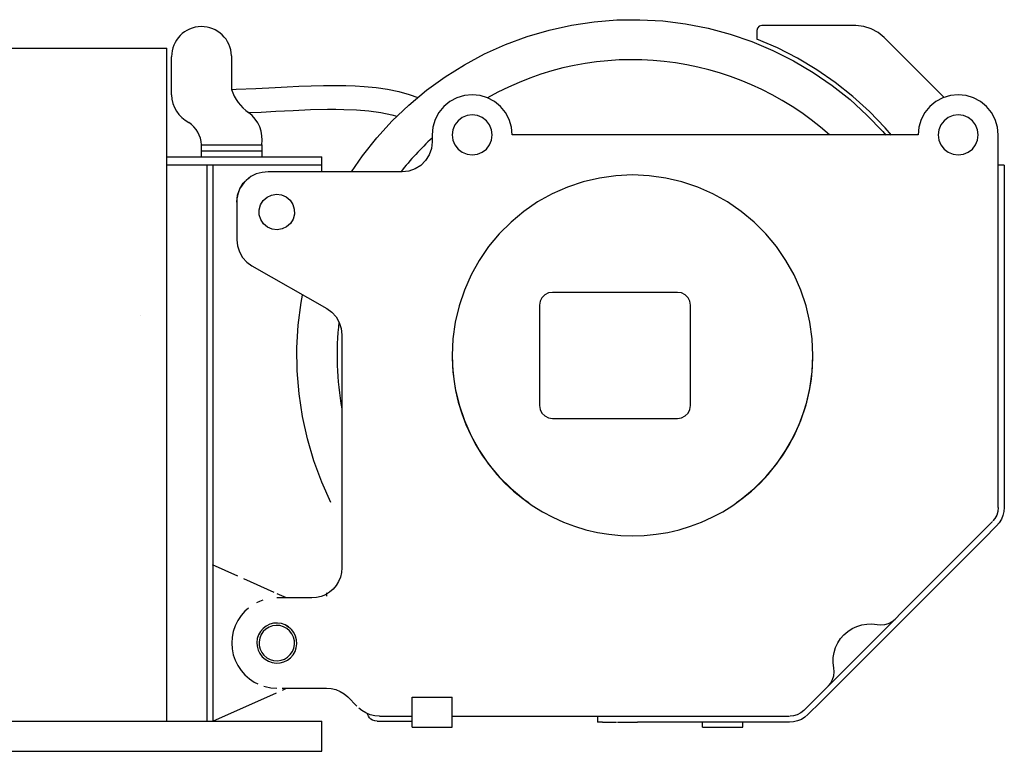
# Model space of a CAD drawing. Units: millimetres. Extents: x 1848 to 106994, y -16737 to 45670.
# Drawn here: x 64971 to 65954, y 21244 to 21974 of the extents above; entities that cross this region are included whole.
import ezdxf

# ---------------------------------------------------------------- set-up
doc = ezdxf.new("R2010")
doc.units = ezdxf.units.MM
doc.layers.add('SUNPO', color=7, linetype='Continuous')

# ---------------------------------------------------------------- blocks, each defined once
blk = doc.blocks.new('A$C0e2ec0e4')
at = {"color": 40, "linetype": 'Continuous'}
for p, q in [((5688.02, 1957.12), (5594.08, 1957.12)), ((5589.08, 1952.12), (5589.08, 1943.7)), ((5776.22, 1885.48), (5716.3, 1945.4)), ((4824.96, 1934.6), (5000.14, 1934.6)), ((5000.14, 1262.98), (5000.14, 1934.6)), ((5005.03, 1888.11), (5005.03, 1926.11)), ((5064.85, 1927.06), (5064.85, 1893.5)), ((5265.05, 1848.11), (5265.05, 1841.11)), ((5750.09, 1848.11), (5345.06, 1848.11)), ((5830.05, 1476.27), (5830.05, 1847.99)), ((5035.03, 1838.11), (5095.04, 1838.11)), ((5035.03, 1826.09), (5035.03, 1838.11)), ((5095.04, 1838.11), (5095.04, 1826.09)), ((5035.03, 1832.11), (5095.04, 1832.11)), ((5000.14, 1826.09), (5154.95, 1826.09)), ((5000.14, 1818.09), (5154.95, 1818.09)), ((5040.07, 1818.09), (5040.07, 1262.98)), ((5046.07, 1818.09), (5046.07, 1262.98)), ((5154.95, 1811.1), (5154.95, 1826.09)), ((5830.09, 1818.11), (5836.1, 1818.11)), ((5836.05, 1817.99), (5836.05, 1476.27)), ((5175.04, 1811.1), (5101.35, 1811.1)), ((5235.05, 1811.1), (5175.04, 1811.1)), ((5070.04, 1781.1), (5070.04, 1743.51)), ((5085.15, 1717.46), (5159.93, 1674.73)), ((5510.07, 1690.94), (5385.06, 1690.94)), ((5372.22, 1678.09), (5372.22, 1578.09)), ((5522.91, 1578.09), (5522.91, 1678.09)), ((4973.52, 1668.12), (4973.52, 1668.05)), ((5175.04, 1648.68), (5175.04, 1481.1)), ((5175.05, 1648.58), (5175.05, 1415.99)), ((5385.06, 1565.24), (5510.07, 1565.24)), ((5635.91, 1273.84), (5824.2, 1462.13)), ((5815.61, 1445.06), (5828.44, 1457.89)), ((5805.01, 1434.45), (5815.61, 1445.06)), ((5663.59, 1293.03), (5805.01, 1434.45)), ((5071.28, 1407.69), (5045.98, 1419.03)), ((5107.38, 1391.5), (5077.07, 1405.09)), ((5145.05, 1385.99), (5110.05, 1385.99)), ((5119.69, 1385.99), (5110.53, 1390.09)), ((5160.05, 1387.83), (5160.05, 1390.99)), ((5046.07, 1262.98), (5109.6, 1291.46)), ((5115.51, 1295.99), (5159.63, 1295.99)), ((5115.61, 1294.15), (5119.7, 1295.99)), ((5652.98, 1282.43), (5663.59, 1293.03)), ((5180.84, 1287.2), (5190.04, 1277.99)), ((5245.05, 1256.99), (5245.05, 1286.99)), ((5245.05, 1286.99), (5285.05, 1286.99)), ((5285.05, 1256.99), (5285.05, 1286.99)), ((5640.15, 1269.6), (5652.98, 1282.43)), ((5201.39, 1267.99), (5200.36, 1270.63)), ((5212.48, 1267.99), (5245.05, 1267.99)), ((5284.79, 1267.99), (5621.77, 1267.99)), ((5430.05, 1267.99), (5430.05, 1261.99)), ((4297.96, 1262.98), (5155.07, 1262.98)), ((5155.07, 1232.98), (5155.07, 1262.98)), ((5210.05, 1262.99), (5245.05, 1262.99)), ((5435.05, 1261.99), (5430.05, 1261.99)), ((5435.05, 1261.99), (5448.95, 1261.99)), ((5450.05, 1261.99), (5470.05, 1261.99)), ((5621.77, 1261.99), (5470.05, 1261.99)), ((5535.05, 1256.99), (5535.05, 1261.99)), ((5575.05, 1256.99), (5575.05, 1261.99)), ((5245.05, 1256.99), (5285.05, 1256.99)), ((5535.05, 1256.99), (5575.05, 1256.99)), ((4289.06, 1232.98), (5155.07, 1232.98))]:
    blk.add_line(p, q, dxfattribs=at)
for points in [[(5184.56, 1811.1), (5195.66, 1827.25), (5209.88, 1845.17), (5225.29, 1862.08), (5241.82, 1877.9), (5259.39, 1892.55), (5277.91, 1905.97), (5297.31, 1918.09), (5317.49, 1928.86), (5338.36, 1938.23), (5359.82, 1946.16), (5381.77, 1952.6), (5404.11, 1957.53), (5426.74, 1960.92), (5449.54, 1962.76), (5472.41, 1963.04), (5495.25, 1961.75), (5517.95, 1958.92), (5540.41, 1954.54), (5562.51, 1948.63), (5584.16, 1941.24), (5605.25, 1932.38), (5625.69, 1922.1)], [(5594.08, 1957.12), (5591.58, 1956.45), (5589.75, 1954.62), (5589.08, 1952.12)], [(5716.3, 1945.4), (5710.24, 1950.37), (5703.32, 1954.07), (5695.82, 1956.35), (5688.02, 1957.12)], [(5723.36, 1847.95), (5717.21, 1855.22), (5701.61, 1871.35), (5684.99, 1886.42), (5667.4, 1900.36), (5648.94, 1913.11), (5629.67, 1924.62), (5609.69, 1934.83), (5589.08, 1943.7)], [(5625.69, 1922.1), (5645.38, 1910.46), (5664.23, 1897.49), (5682.15, 1883.28), (5699.05, 1867.87), (5714.87, 1851.34), (5717.7, 1847.95)], [(5064.85, 1893.5), (5069.52, 1893.58), (5089.01, 1894.39), (5108.53, 1895.41), (5120.34, 1896.03), (5132.16, 1896.6), (5144.41, 1897.09), (5156.62, 1897.41), (5167.83, 1897.5), (5178.96, 1897.35), (5188.13, 1897.01), (5197.2, 1896.43), (5209.08, 1895.26), (5220.65, 1893.55), (5231.83, 1891.27), (5242.14, 1888.48), (5250.72, 1885.51)], [(5345.06, 1848.11), (5344.29, 1855.91), (5342.01, 1863.42), (5338.32, 1870.33), (5333.34, 1876.39), (5327.28, 1881.37), (5320.36, 1885.07), (5312.86, 1887.34), (5305.05, 1888.11), (5297.25, 1887.34), (5289.75, 1885.07), (5282.83, 1881.37), (5276.77, 1876.39), (5271.79, 1870.33), (5268.1, 1863.42), (5265.82, 1855.91), (5265.05, 1848.11)], [(5830.09, 1848.11), (5829.33, 1855.91), (5827.05, 1863.42), (5823.35, 1870.33), (5818.38, 1876.39), (5812.32, 1881.37), (5805.4, 1885.07), (5797.9, 1887.34), (5790.09, 1888.11), (5782.29, 1887.34), (5774.78, 1885.07), (5767.87, 1881.37), (5761.81, 1876.39), (5756.83, 1870.33), (5753.13, 1863.42), (5750.86, 1855.91), (5750.09, 1848.11)], [(5081.96, 1870.32), (5094.46, 1870.9), (5109.06, 1871.67), (5126.51, 1872.58), (5143.69, 1873.3), (5160.52, 1873.69), (5168.79, 1873.7), (5176.95, 1873.58), (5189.67, 1873.03), (5201.98, 1871.98), (5213.78, 1870.37), (5225, 1868.13), (5229.96, 1866.79)], [(5325.06, 1848.11), (5324.37, 1853.28), (5322.38, 1858.11), (5319.2, 1862.25), (5315.05, 1865.43), (5310.23, 1867.43), (5305.05, 1868.11), (5299.88, 1867.43), (5295.05, 1865.43), (5290.91, 1862.25), (5287.73, 1858.11), (5285.73, 1853.28), (5285.05, 1848.11)], [(5810.09, 1848.11), (5809.41, 1853.28), (5807.41, 1858.11), (5804.24, 1862.25), (5800.09, 1865.43), (5795.27, 1867.43), (5790.09, 1868.11), (5784.91, 1867.43), (5780.09, 1865.43), (5775.95, 1862.25), (5772.77, 1858.11), (5770.77, 1853.28), (5770.09, 1848.11)], [(5285.05, 1848.11), (5285.73, 1842.93), (5287.73, 1838.11), (5290.91, 1833.96), (5295.05, 1830.79), (5299.88, 1828.79), (5305.05, 1828.11), (5310.23, 1828.79), (5315.05, 1830.79), (5319.2, 1833.96), (5322.38, 1838.11), (5324.37, 1842.93), (5325.06, 1848.11)], [(5770.09, 1848.11), (5770.77, 1842.93), (5772.77, 1838.11), (5775.95, 1833.96), (5780.09, 1830.79), (5784.91, 1828.79), (5790.09, 1828.11), (5795.27, 1828.79), (5800.09, 1830.79), (5804.24, 1833.96), (5807.41, 1838.11), (5809.41, 1842.93), (5810.09, 1848.11)], [(5265.05, 1841.11), (5264.3, 1834.43), (5262.08, 1828.09), (5258.51, 1822.4), (5253.75, 1817.65), (5248.07, 1814.08), (5241.72, 1811.86), (5235.05, 1811.1)], [(5645.08, 1628.09), (5644.31, 1644.7), (5642.02, 1661.17), (5638.21, 1677.35), (5632.92, 1693.12), (5626.21, 1708.33), (5618.12, 1722.86), (5608.72, 1736.57), (5598.1, 1749.37), (5586.34, 1761.12), (5573.55, 1771.75), (5559.83, 1781.14), (5545.31, 1789.23), (5530.09, 1795.95), (5514.33, 1801.23), (5498.14, 1805.04), (5481.68, 1807.34), (5465.07, 1808.1), (5448.46, 1807.34), (5431.99, 1805.04), (5415.8, 1801.23), (5400.04, 1795.95), (5384.83, 1789.23), (5370.3, 1781.14), (5356.58, 1771.74), (5343.79, 1761.12), (5332.03, 1749.37), (5321.41, 1736.57), (5312.02, 1722.86), (5303.92, 1708.33), (5297.21, 1693.12), (5291.92, 1677.35), (5288.12, 1661.17), (5285.82, 1644.7), (5285.05, 1628.09)], [(5070.04, 1781.1), (5070.79, 1787.78), (5073.01, 1794.12), (5076.58, 1799.81), (5081.33, 1804.56), (5082.74, 1805.44)], [(5094.04, 1763.55), (5092.56, 1768.36), (5092.5, 1773.4), (5093.85, 1778.25), (5096.52, 1782.52), (5100.28, 1785.86), (5104.84, 1788.01), (5109.81, 1788.79), (5114.81, 1788.14), (5119.41, 1786.11), (5123.26, 1782.86), (5126.04, 1778.66)], [(5126.04, 1778.66), (5127.52, 1773.84), (5127.58, 1768.81), (5126.22, 1763.96), (5123.56, 1759.69), (5119.79, 1756.34), (5115.24, 1754.19), (5110.26, 1753.41), (5105.27, 1754.06), (5100.66, 1756.1), (5096.82, 1759.35), (5094.04, 1763.55)], [(5070.04, 1743.51), (5070.7, 1737.24), (5072.65, 1731.26), (5075.81, 1725.81), (5080.04, 1721.14), (5085.15, 1717.46)], [(5385.06, 1690.94), (5381.09, 1690.31), (5377.51, 1688.49), (5374.67, 1685.64), (5372.84, 1682.06), (5372.22, 1678.09)], [(5522.91, 1678.09), (5522.28, 1682.06), (5520.46, 1685.64), (5517.62, 1688.49), (5514.04, 1690.31), (5510.07, 1690.94)], [(5164.03, 1481.1), (5154.92, 1501.39), (5147, 1522.85), (5140.56, 1544.8), (5135.63, 1567.14), (5132.24, 1589.76), (5130.4, 1612.56), (5130.12, 1635.44), (5131.4, 1658.28), (5134.24, 1680.98), (5135.66, 1688.23)], [(5159.93, 1674.73), (5165.04, 1671.05), (5169.27, 1666.38), (5172.43, 1660.93), (5174.38, 1654.95), (5175.04, 1648.68)], [(5285.05, 1628.09), (5285.82, 1611.48), (5288.12, 1595.01), (5291.92, 1578.83), (5297.21, 1563.06), (5303.92, 1547.85), (5312.02, 1533.33), (5321.41, 1519.61), (5332.03, 1506.82), (5343.79, 1495.06), (5356.58, 1484.44), (5361.45, 1481.1)], [(5285.05, 1627.99), (5285.44, 1616.21), (5286.59, 1604.49), (5288.51, 1592.87), (5291.19, 1581.4), (5294.61, 1570.13), (5298.75, 1559.1), (5303.62, 1548.37), (5309.17, 1537.99), (5315.39, 1527.98), (5322.25, 1518.41), (5329.72, 1509.3), (5337.77, 1500.71), (5346.37, 1492.66), (5355.48, 1485.18), (5365.05, 1478.32), (5375.05, 1472.1), (5385.44, 1466.55), (5396.17, 1461.69), (5407.19, 1457.54), (5418.47, 1454.12), (5429.94, 1451.44), (5441.56, 1449.53), (5453.28, 1448.37), (5465.05, 1447.99), (5476.83, 1448.37), (5488.55, 1449.53), (5500.17, 1451.44), (5511.64, 1454.12), (5522.91, 1457.54), (5533.94, 1461.69), (5544.67, 1466.55), (5555.05, 1472.1), (5565.06, 1478.32), (5574.63, 1485.18), (5583.74, 1492.66), (5592.33, 1500.71), (5600.38, 1509.3), (5607.86, 1518.41), (5614.72, 1527.98), (5620.94, 1537.99), (5626.49, 1548.37), (5631.35, 1559.1), (5635.5, 1570.13), (5638.92, 1581.4), (5641.59, 1592.87), (5643.51, 1604.49), (5644.67, 1616.21), (5645.05, 1627.99)], [(5568.68, 1481.1), (5573.55, 1484.44), (5586.34, 1495.06), (5598.1, 1506.82), (5608.72, 1519.61), (5618.12, 1533.33), (5626.21, 1547.85), (5632.92, 1563.06), (5638.21, 1578.83), (5642.01, 1595.01), (5644.31, 1611.48), (5645.08, 1628.09)], [(5372.22, 1578.09), (5372.84, 1574.12), (5374.67, 1570.54), (5377.51, 1567.7), (5381.09, 1565.87), (5385.06, 1565.24)], [(5510.07, 1565.24), (5514.04, 1565.87), (5517.62, 1567.7), (5520.46, 1570.54), (5522.28, 1574.12), (5522.91, 1578.09)], [(5830.05, 1476.27), (5829.67, 1472.37), (5828.53, 1468.62), (5826.68, 1465.16), (5824.8, 1462.87)], [(5836.05, 1476.27), (5835.73, 1472.2), (5834.78, 1468.24), (5833.22, 1464.47), (5831.09, 1460.99), (5828.44, 1457.89)], [(5175.05, 1415.99), (5174.68, 1411.29), (5173.58, 1406.72), (5171.78, 1402.37), (5169.32, 1398.35), (5166.27, 1394.77), (5162.69, 1391.72), (5158.67, 1389.26), (5154.32, 1387.45), (5149.75, 1386.36), (5145.05, 1385.99)], [(5081.81, 1375.94), (5078.23, 1372.81), (5074.35, 1368.38), (5071.08, 1363.49), (5068.48, 1358.21), (5066.59, 1352.63), (5065.44, 1346.86), (5065.05, 1340.99), (5065.44, 1335.11), (5066.59, 1329.34), (5068.48, 1323.77), (5071.08, 1318.49), (5074.35, 1313.59), (5078.23, 1309.17), (5082.66, 1305.29), (5087.55, 1302.01), (5091.15, 1300.24)], [(5096.1, 1383.67), (5092.83, 1382.56), (5089.63, 1380.98)], [(5127.07, 1351.49), (5124.7, 1354.61), (5121.76, 1357.2), (5118.37, 1359.17), (5114.66, 1360.45), (5110.78, 1360.97), (5106.86, 1360.73), (5103.07, 1359.73), (5099.55, 1358.01), (5096.43, 1355.63), (5093.84, 1352.69), (5091.86, 1349.3), (5090.59, 1345.6), (5090.07, 1341.71), (5090.31, 1337.8), (5091.31, 1334.01), (5093.03, 1330.48)], [(5125.11, 1350.28), (5122.85, 1353.2), (5120.03, 1355.6), (5116.77, 1357.35), (5113.22, 1358.39), (5109.54, 1358.67), (5105.87, 1358.17), (5102.39, 1356.93), (5099.24, 1354.99), (5096.57, 1352.43), (5094.48, 1349.38), (5093.08, 1345.96), (5092.41, 1342.32), (5092.52, 1338.62), (5093.39, 1335.03), (5095, 1331.7)], [(5118.99, 1358.81), (5122.88, 1356.33), (5123.75, 1355.44)], [(5665.84, 1316.18), (5665.22, 1321.29), (5665.33, 1326.44), (5666.14, 1331.52), (5667.65, 1336.44), (5669.83, 1341.1), (5672.64, 1345.42), (5676.02, 1349.3), (5679.9, 1352.68), (5684.22, 1355.49), (5688.88, 1357.67), (5693.8, 1359.18), (5698.88, 1359.99), (5704.03, 1360.09), (5709.14, 1359.48)], [(5709.14, 1359.48), (5713.02, 1359.12), (5716.89, 1359.52), (5720.61, 1360.67), (5724.04, 1362.51), (5727.05, 1364.98)], [(5093.03, 1330.48), (5095.41, 1327.36), (5098.35, 1324.77), (5101.74, 1322.8), (5105.44, 1321.52), (5109.33, 1321), (5113.24, 1321.24), (5117.03, 1322.24), (5120.56, 1323.97), (5123.67, 1326.34), (5126.27, 1329.28), (5128.24, 1332.67), (5129.51, 1336.38), (5130.04, 1340.26), (5129.8, 1344.18), (5128.8, 1347.97), (5127.07, 1351.49)], [(5095, 1331.7), (5097.26, 1328.77), (5100.08, 1326.38), (5103.33, 1324.62), (5106.88, 1323.58), (5110.57, 1323.3), (5114.24, 1323.8), (5117.72, 1325.04), (5120.87, 1326.98), (5123.54, 1329.54), (5125.63, 1332.59), (5127.03, 1336.01), (5127.69, 1339.65), (5127.58, 1343.35), (5126.71, 1346.94), (5125.11, 1350.28)], [(5660.34, 1298.27), (5662.81, 1301.28), (5664.65, 1304.71), (5665.8, 1308.43), (5666.2, 1312.3), (5665.84, 1316.18)], [(5096.99, 1298), (5098.41, 1297.52), (5104.18, 1296.37), (5110.05, 1295.99)], [(5159.63, 1295.99), (5164.32, 1295.62), (5168.9, 1294.52), (5173.25, 1292.72), (5177.26, 1290.26), (5180.84, 1287.2)], [(5212.48, 1267.99), (5207.79, 1268.36), (5203.21, 1269.45), (5198.86, 1271.26), (5194.85, 1273.72), (5191.95, 1276.19)], [(5205.69, 1263.99), (5204, 1265.02), (5202.55, 1266.37), (5201.39, 1267.99)], [(5640.15, 1269.6), (5637.05, 1266.95), (5633.57, 1264.82), (5629.8, 1263.26), (5625.84, 1262.31), (5621.77, 1261.99)], [(5635.91, 1273.84), (5632.88, 1271.36), (5629.42, 1269.51), (5625.67, 1268.37), (5622.54, 1268.06)], [(5210.05, 1262.99), (5207.82, 1263.24), (5205.69, 1263.99)]]:
    blk.add_lwpolyline(points, dxfattribs=at)
for centre, radius, start, end in [((5034.95, 1926.2), 29.92, 1.65472, 180.16371), ((5464.99, 1628.24), 294.87, 48.21367, 119.4087), ((5036.64, 1888.63), 31.61, 180.94679, 243.23117), ((5107.48, 1907.05), 44.73, 197.63218, 235.20955), ((5061.78, 1843.36), 33.67, 351.02205, 53.18276), ((5005.49, 1836.1), 29.61, 3.88241, 55.17385), ((5464.99, 1628.24), 294.87, 132.69219, 141.67322), ((5100.42, 1780.73), 30.39, 88.25594, 179.29605), ((5464.99, 1628.24), 294.87, 173.49631, 190.48473)]:
    blk.add_arc(centre, radius, start, end, dxfattribs=at)

msp = doc.modelspace()

# ---------------------------------------------------------------- block references
at = {"layer": 'SUNPO'}
msp.add_blockref('A$C0e2ec0e4', (60117.89, 20010.79), dxfattribs=at)

doc.saveas('drawing.dxf')
